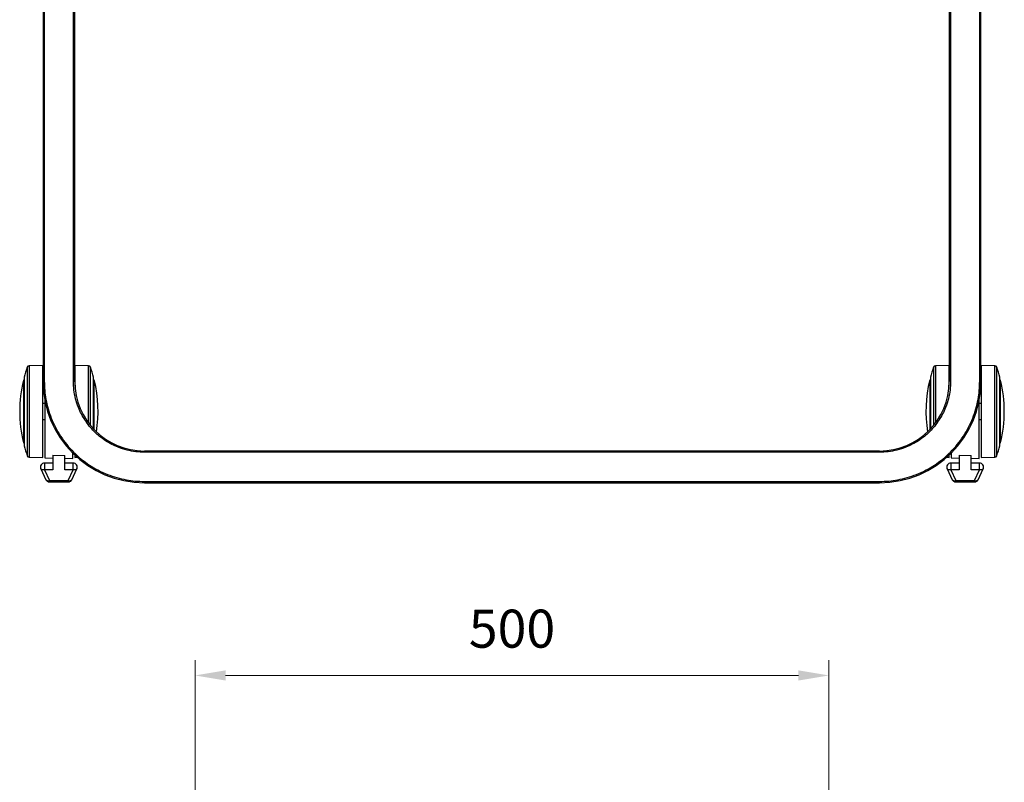
# Model space of a CAD drawing. Units: millimetres. Extents: x 61719 to 66759, y -81163 to -77599.
# Drawn here: x 62320 to 63096, y -78845 to -78243 of the extents above; entities that cross this region are included whole.
import ezdxf

# ---------------------------------------------------------------- set-up
doc = ezdxf.new("R2010")
doc.units = ezdxf.units.MM
doc.layers.get('0').update_dxf_attribs({"lineweight": 15})
doc.layers.add('AM_5', color=92, linetype='Continuous', lineweight=15)
doc.styles.get("Standard").update_dxf_attribs({"font": 'ISOCP.SHX', "bigfont": 'EXTFONT.SHX'})
doc.dimstyles.new('AM_ISO$0', dxfattribs={"dimtxt": 2.5, "dimasz": 2, "dimexe": 1, "dimexo": 1, "dimgap": 1.5, "dimtad": 1, "dimdsep": 46, "dimtxsty": 'STANDARD', "dimcen": 0, "dimclrd": 256, "dimclre": 256, "dimclrt": 3, "dimadec": 0, "dimazin": 2, "dimtp": 0.1, "dimtm": 0.1, "dimtfac": 0.71, "dimtmove": 0, "dimatfit": 3, "dimfxl": 1, "dimlwd": -1, "dimlwe": -1, "dimarcsym": 0})

# ---------------------------------------------------------------- blocks, each defined once
blk = doc.blocks.new('*D224')
at = {"layer": 'AM_5', "linetype": 'ByBlock'}
for p, q in [((62458.06, -79111.53), (62458.06, -78748.33)), ((62958.06, -79111.53), (62958.06, -78748.33)), ((62482.06, -78760.33), (62934.06, -78760.33))]:
    blk.add_line(p, q, dxfattribs=at)
at = {"layer": 'AM_5'}
for points in [[(62482.06, -78756.33), (62482.06, -78764.33), (62458.06, -78760.33)], [(62934.06, -78756.33), (62934.06, -78764.33), (62958.06, -78760.33)]]:
    blk.add_solid(points, dxfattribs=at)
at = {"layer": 'Defpoints', "color": 0}
for p in [(62958.06, -78760.33), (62458.06, -79123.53), (62958.06, -79123.53)]:
    blk.add_point(p, dxfattribs=at)
at = {"layer": 'AM_5', "color": 3, "insert": (62708.06, -78727.33), "char_height": 30, "attachment_point": 5}
blk.add_mtext('500', dxfattribs=at)

msp = doc.modelspace()

# ---------------------------------------------------------------- linework, layer by layer
at = {"color": 7, "linetype": 'Continuous', "lineweight": 25}
for p, q in [((62338.056, -77853.346), (62338.056, -78528.346)), ((62339.056, -77853.346), (62339.056, -78528.346)), ((62362.056, -78528.346), (62362.056, -77853.346)), ((63054.056, -77853.346), (63054.056, -78528.346)), ((63077.056, -78528.346), (63077.056, -77853.346)), ((63078.056, -78528.346), (63078.056, -77853.346)), ((62363.056, -78528.346), (62363.056, -78143.346)), ((63053.056, -78143.346), (63053.056, -78528.346)), ((62337.92, -78515.963), (62327.066, -78516.153)), ((62337.92, -78552.158), (62337.92, -78515.963)), ((62374.046, -78516.153), (62363.193, -78515.963)), ((62363.193, -78515.963), (62363.193, -78532.218)), ((63052.92, -78515.963), (63042.066, -78516.153)), ((63052.92, -78532.218), (63052.92, -78515.963)), ((63089.046, -78516.153), (63078.193, -78515.963)), ((63078.193, -78515.963), (63078.193, -78588.353)), ((62323.186, -78525.171), (62323.186, -78579.146)), ((62377.927, -78565.957), (62377.927, -78525.171)), ((63038.186, -78525.171), (63038.186, -78565.957)), ((63092.927, -78579.146), (63092.927, -78525.171)), ((62323.186, -78527.552), (62322.583, -78527.552)), ((62322.583, -78527.552), (62322.583, -78576.764)), ((62339.056, -78528.346), (62338.056, -78528.346)), ((62362.056, -78528.346), (62363.056, -78528.346)), ((62378.529, -78527.552), (62377.927, -78527.552)), ((62378.529, -78566.59), (62378.529, -78527.552)), ((63038.186, -78527.552), (63037.583, -78527.552)), ((63037.583, -78527.552), (63037.583, -78566.59)), ((63054.056, -78528.346), (63053.056, -78528.346)), ((63077.056, -78528.346), (63078.056, -78528.346)), ((63093.529, -78527.552), (63092.927, -78527.552)), ((63093.529, -78576.764), (63093.529, -78527.552)), ((62339.444, -78545.808), (62337.92, -78545.808)), ((62339.444, -78543.18), (62339.444, -78588.794)), ((63076.669, -78589.182), (63076.669, -78543.18)), ((63078.193, -78545.808), (63076.669, -78545.808)), ((62337.92, -78588.353), (62337.92, -78552.158)), ((62337.92, -78558.508), (62339.444, -78558.508)), ((63076.669, -78558.508), (63078.193, -78558.508)), ((62322.583, -78576.764), (62323.186, -78576.764)), ((63092.927, -78576.764), (63093.529, -78576.764)), ((62345.794, -78586.739), (62355.319, -78586.99)), ((62345.794, -78586.739), (62345.794, -78598.105)), ((62355.319, -78598.105), (62355.319, -78586.99)), ((62361.669, -78589.182), (62361.669, -78585.095)), ((62363.193, -78586.569), (62363.193, -78588.353)), ((62998.056, -78583.346), (62418.056, -78583.346)), ((62418.056, -78584.346), (62418.056, -78583.346)), ((62998.056, -78584.346), (62418.056, -78584.346)), ((62998.056, -78584.346), (62998.056, -78583.346)), ((63052.92, -78588.353), (63052.92, -78586.569)), ((63054.444, -78585.095), (63054.444, -78588.794)), ((63060.794, -78586.739), (63070.319, -78586.99)), ((63060.794, -78586.739), (63060.794, -78598.105)), ((63070.319, -78598.105), (63070.319, -78586.99)), ((62327.066, -78588.164), (62337.92, -78588.353)), ((62345.794, -78592.889), (62339.214, -78592.889)), ((62339.214, -78592.889), (62339.214, -78598.105)), ((62339.444, -78588.794), (62345.794, -78588.905)), ((62355.319, -78589.071), (62361.669, -78589.182)), ((62361.898, -78592.889), (62355.319, -78592.889)), ((62361.898, -78598.105), (62361.898, -78592.889)), ((62363.193, -78588.353), (62365.112, -78588.32)), ((63051.001, -78588.32), (63052.92, -78588.353)), ((63060.794, -78592.889), (63054.214, -78592.889)), ((63054.214, -78592.889), (63054.214, -78598.105)), ((63054.444, -78588.794), (63060.794, -78588.905)), ((63070.319, -78589.071), (63076.669, -78589.182)), ((63076.898, -78592.889), (63070.319, -78592.889)), ((63076.898, -78598.105), (63076.898, -78592.889)), ((63078.193, -78588.353), (63089.046, -78588.164)), ((62336.346, -78597.425), (62340.387, -78605.938)), ((62339.214, -78598.105), (62343.255, -78606.617)), ((62345.794, -78598.105), (62339.214, -78598.105)), ((62361.898, -78598.105), (62355.319, -78598.105)), ((62357.857, -78606.617), (62361.898, -78598.105)), ((62360.726, -78605.938), (62364.766, -78597.425)), ((63051.346, -78597.425), (63055.387, -78605.938)), ((63054.214, -78598.105), (63058.255, -78606.617)), ((63060.794, -78598.105), (63054.214, -78598.105)), ((63076.898, -78598.105), (63070.319, -78598.105)), ((63072.857, -78606.617), (63076.898, -78598.105)), ((63075.726, -78605.938), (63079.766, -78597.425)), ((62343.255, -78606.617), (62357.857, -78606.617)), ((62343.255, -78606.617), (62343.255, -78606.65)), ((62343.255, -78607.751), (62357.857, -78607.751)), ((62357.857, -78606.65), (62357.857, -78606.617)), ((62418.056, -78607.346), (62998.056, -78607.346)), ((62418.056, -78607.346), (62418.056, -78608.346)), ((62418.056, -78608.346), (62998.056, -78608.346)), ((62998.056, -78607.346), (62998.056, -78608.346)), ((63058.255, -78606.617), (63072.857, -78606.617)), ((63058.255, -78606.617), (63058.255, -78606.65)), ((63058.255, -78607.751), (63072.857, -78607.751)), ((63072.857, -78606.65), (63072.857, -78606.617))]:
    msp.add_line(p, q, dxfattribs=at)
at = {"color": 8, "linetype": 'Continuous', "lineweight": 25}
for p, q in [((62325.656, -78517.169), (62325.656, -78587.147)), ((62327.066, -78516.153), (62327.066, -78552.158)), ((62374.046, -78561.332), (62374.046, -78516.153)), ((62375.457, -78563.135), (62375.457, -78517.169)), ((63040.656, -78517.169), (63040.656, -78563.135)), ((63042.066, -78516.153), (63042.066, -78552.158)), ((63089.046, -78588.164), (63089.046, -78516.153)), ((63090.457, -78587.147), (63090.457, -78517.169)), ((62327.066, -78552.158), (62327.066, -78588.164)), ((63042.066, -78552.158), (63042.066, -78561.332)), ((62343.255, -78606.65), (62343.255, -78607.751)), ((62357.857, -78607.751), (62357.857, -78606.65)), ((63058.255, -78606.65), (63058.255, -78607.751)), ((63072.857, -78607.751), (63072.857, -78606.65))]:
    msp.add_line(p, q, dxfattribs=at)
at = {"color": 8, "linetype": 'Continuous', "lineweight": 25, "flags": 128}
for points in [[(62339.214, -78598.105), (62338.194, -78598.266), (62337.296, -78598.161), (62336.63, -78597.804), (62336.346, -78597.425)], [(62364.766, -78597.425), (62364.482, -78597.804), (62363.816, -78598.161), (62362.919, -78598.266), (62361.898, -78598.105)], [(63054.214, -78598.105), (63053.194, -78598.266), (63052.296, -78598.161), (63051.63, -78597.804), (63051.346, -78597.425)], [(63079.766, -78597.425), (63079.482, -78597.804), (63078.816, -78598.161), (63077.919, -78598.266), (63076.898, -78598.105)], [(62340.387, -78605.938), (62340.671, -78606.317), (62341.337, -78606.674), (62342.235, -78606.778), (62343.255, -78606.617)], [(62357.857, -78606.617), (62358.878, -78606.778), (62359.775, -78606.674), (62360.441, -78606.317), (62360.726, -78605.938)], [(63055.387, -78605.938), (63055.671, -78606.317), (63056.337, -78606.674), (63057.235, -78606.778), (63058.255, -78606.617)], [(63072.857, -78606.617), (63073.878, -78606.778), (63074.775, -78606.674), (63075.441, -78606.317), (63075.726, -78605.938)]]:
    msp.add_lwpolyline(points, dxfattribs=at)
at = {"color": 7, "linetype": 'Continuous', "lineweight": 25}
for centre, radius, start, end in [((62424.813, -78552.158), 105.15, 160.564003, 165.128133), ((62327.093, -78517.676), 1.524, 91, 160.564003), ((62374.02, -78517.676), 1.524, 19.435997, 89), ((62276.299, -78552.158), 105.15, 14.871866, 19.435997), ((63139.813, -78552.158), 105.15, 160.564003, 165.128133), ((63042.093, -78517.676), 1.524, 91, 160.564003), ((63089.02, -78517.676), 1.524, 19.435997, 89), ((62991.299, -78552.158), 105.15, 14.871866, 19.435997), ((62424.813, -78552.158), 105.15, 166.466613, 193.533387), ((62418.056, -78528.346), 80, 180, 270), ((62418.056, -78528.346), 55, 180, 270), ((62276.299, -78552.158), 105.15, 351.194987, 13.533387), ((62998.056, -78528.346), 55, 270, 0), ((62998.056, -78528.346), 80, 270, 0), ((63139.813, -78552.158), 105.15, 166.466613, 188.805013), ((62991.299, -78552.158), 105.15, 346.466613, 13.533387), ((62424.813, -78552.158), 105.15, 194.871867, 199.435997), ((62991.299, -78552.158), 105.15, 340.564003, 345.128134), ((62327.093, -78586.64), 1.524, 199.435997, 269), ((63089.02, -78586.64), 1.524, 271, 340.564003), ((62339.214, -78596.064), 3.175, 90, 205.393391), ((62361.898, -78596.064), 3.175, 334.606609, 90), ((63054.214, -78596.064), 3.175, 90, 205.393391), ((63076.898, -78596.064), 3.175, 334.606609, 90)]:
    msp.add_arc(centre, radius, start, end, dxfattribs=at)
for points, knots in [([(62339.056, -78528.346), (62339.12, -78530.755), (62339.246, -78535.573), (62340.291, -78542.852), (62342.002, -78550.179), (62344.503, -78557.523), (62347.781, -78564.729), (62351.834, -78571.675), (62356.624, -78578.239), (62362.095, -78584.307), (62368.163, -78589.777), (62374.727, -78594.568), (62381.673, -78598.621), (62388.879, -78601.899), (62396.223, -78604.4), (62403.549, -78606.111), (62410.828, -78607.156), (62415.647, -78607.282), (62418.056, -78607.346)], [0, 0, 0, 0, 0.0582475, 0.1164971, 0.1774686, 0.2399878, 0.3038027, 0.3686253, 0.4341375, 0.5, 0.5658625, 0.6313747, 0.6961973, 0.7600122, 0.8225314, 0.8835029, 0.9417504, 1, 1, 1, 1]), ([(62418.056, -78584.346), (62415.78, -78584.265), (62411.157, -78584.102), (62404.226, -78582.758), (62397.887, -78580.723), (62392.252, -78578.155), (62387.326, -78575.277), (62382.684, -78571.89), (62378.389, -78568.013), (62374.512, -78563.718), (62371.125, -78559.076), (62368.247, -78554.15), (62365.679, -78548.515), (62363.644, -78542.176), (62362.3, -78535.245), (62362.136, -78530.622), (62362.056, -78528.346)], [0, 0, 0, 0, 0.0776284, 0.1576642, 0.2399513, 0.3042761, 0.3686069, 0.4343004, 0.5, 0.5656935, 0.6313931, 0.6957179, 0.7600486, 0.8423305, 0.9223689, 1, 1, 1, 1]), ([(63054.056, -78528.346), (63053.976, -78530.622), (63053.813, -78535.245), (63052.468, -78542.176), (63050.433, -78548.514), (63047.865, -78554.15), (63044.987, -78559.076), (63041.601, -78563.718), (63037.724, -78568.013), (63033.429, -78571.89), (63028.787, -78575.276), (63023.861, -78578.154), (63018.225, -78580.722), (63011.887, -78582.758), (63004.956, -78584.102), (63000.333, -78584.265), (62998.056, -78584.346)], [0, 0, 0, 0, 0.0776284, 0.1576642, 0.2399513, 0.3042761, 0.3686069, 0.4343004, 0.5, 0.5656935, 0.6313931, 0.6957179, 0.7600486, 0.8423305, 0.9223689, 1, 1, 1, 1]), ([(62998.056, -78607.346), (63000.465, -78607.282), (63005.284, -78607.156), (63012.563, -78606.111), (63019.889, -78604.4), (63027.233, -78601.899), (63034.439, -78598.621), (63041.385, -78594.568), (63047.949, -78589.777), (63054.017, -78584.307), (63059.488, -78578.239), (63064.279, -78571.675), (63068.331, -78564.729), (63071.61, -78557.523), (63074.111, -78550.179), (63075.822, -78542.852), (63076.866, -78535.574), (63076.993, -78530.755), (63077.056, -78528.346)], [0, 0, 0, 0, 0.0582475, 0.1164971, 0.1774686, 0.2399878, 0.3038027, 0.3686253, 0.4341375, 0.5, 0.5658625, 0.6313747, 0.6961973, 0.7600122, 0.8225314, 0.8835029, 0.9417504, 1, 1, 1, 1]), ([(62340.418, -78605.923), (62340.468, -78606.047), (62340.632, -78606.458), (62341.115, -78606.961), (62341.728, -78607.385), (62342.426, -78607.682), (62342.942, -78607.725), (62343.255, -78607.751)], [0, 0, 0, 0, 0.1116484, 0.3706967, 0.5676268, 0.7381558, 1, 1, 1, 1]), ([(62357.857, -78607.751), (62358.204, -78607.72), (62358.697, -78607.675), (62359.379, -78607.383), (62359.93, -78607.017), (62360.43, -78606.509), (62360.621, -78606.097), (62360.699, -78605.928)], [0, 0, 0, 0, 0.2900167, 0.4127375, 0.6199598, 0.8444216, 1, 1, 1, 1]), ([(63055.418, -78605.923), (63055.468, -78606.047), (63055.632, -78606.458), (63056.115, -78606.961), (63056.728, -78607.385), (63057.426, -78607.682), (63057.942, -78607.725), (63058.255, -78607.751)], [0, 0, 0, 0, 0.1116484, 0.3706967, 0.5676268, 0.7381558, 1, 1, 1, 1]), ([(63072.857, -78607.751), (63073.204, -78607.72), (63073.697, -78607.675), (63074.379, -78607.383), (63074.93, -78607.017), (63075.43, -78606.509), (63075.621, -78606.097), (63075.699, -78605.928)], [0, 0, 0, 0, 0.2900167, 0.4127375, 0.6199598, 0.8444216, 1, 1, 1, 1])]:
    msp.add_open_spline(points, degree=3, knots=knots, dxfattribs=at)

# ---------------------------------------------------------------- dimensions: what is measured, and where the dimension line sits
at = {"layer": 'AM_5'}
dim = msp.add_linear_dim(base=(62958.056, -78760.335), p1=(62458.056, -79123.532), p2=(62958.056, -79123.532), angle=0, dimstyle='AM_ISO$0', override={"dimscale": 12, "dimpost": '', "dimtp": 3, "dimtm": 3}, dxfattribs=at)
dim.commit()
dim.dimension.update_dxf_attribs({"geometry": '*D224', "text_midpoint": (62708.056, -78727.335)})

doc.saveas('drawing.dxf')
